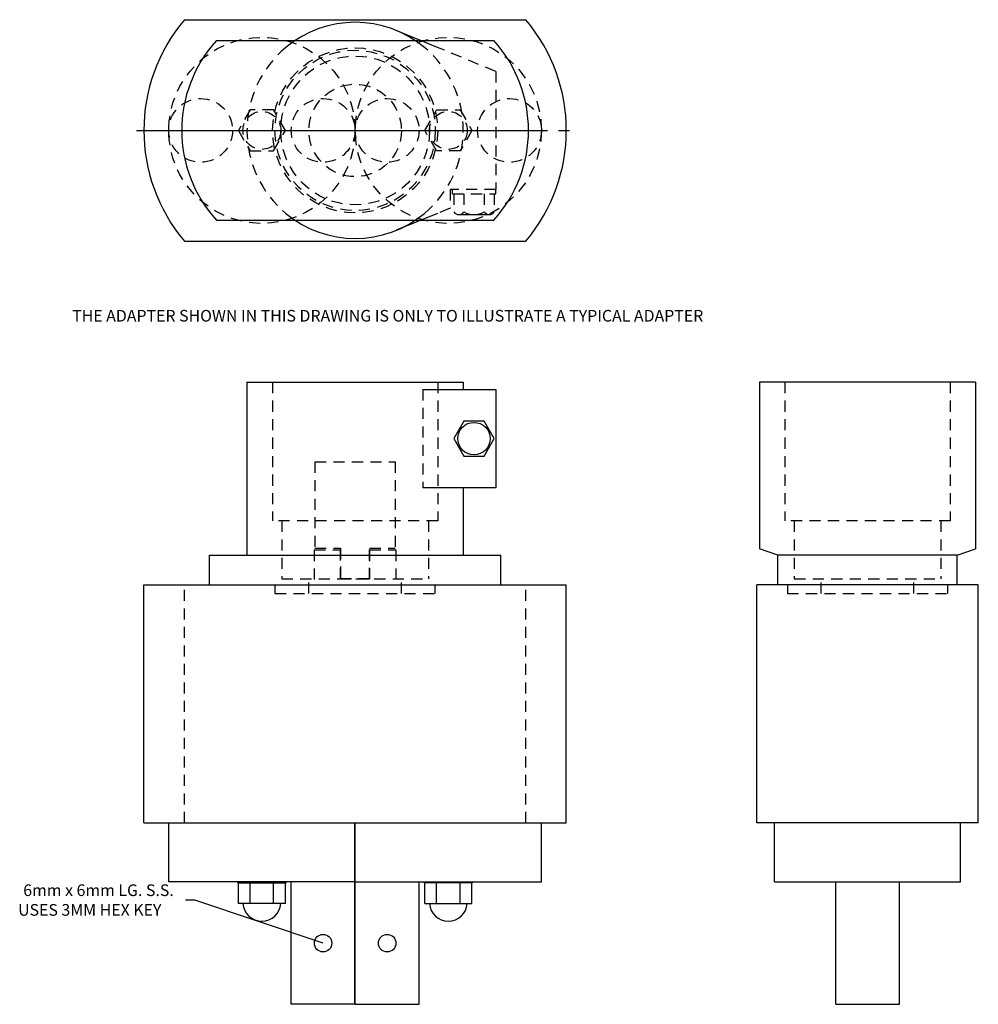
# Model space of a CAD drawing. Extents: x -1.8 to 11.2, y 1.7 to 15.
import ezdxf

# ---------------------------------------------------------------- set-up
doc = ezdxf.new("R2010")
doc.units = 0
doc.header["$LTSCALE"] = 0.6
doc.linetypes.add('CENTER', pattern=[2, 1.25, -0.25, 0.25, -0.25])
doc.linetypes.add('HIDDEN', pattern=[0.375, 0.25, -0.125])
doc.layers.get('0').update_dxf_attribs({"linetype": 'CONTINUOUS'})
for name, color, linetype in [('2-7', 2, 'CONTINUOUS'), ('ADAPTER', 3, 'CONTINUOUS'), ('CENTERLINE', 1, 'CENTER'), ('DIMENSION', 1, 'CONTINUOUS'), ('DRIVE_TANG', 4, 'CONTINUOUS')]:
    doc.layers.add(name, color=color, linetype=linetype)
doc.styles.add('ARIAL', font='txt')

# ---------------------------------------------------------------- blocks, each defined once
blk = doc.blocks.new('*U1')
at = {"layer": 'ADAPTER', "style": 'ARIAL'}
for s, p in [('6mm x 6mm LG. S.S.', (-1.75, 3.195)), ('USES 3MM HEX KEY', (-1.819, 2.929))]:
    blk.add_text(s, height=0.15748, dxfattribs=at).set_placement(p)

msp = doc.modelspace()

# ---------------------------------------------------------------- linework, layer by layer
msp.add_polyline3d([(2.301, 2.558, 0), (0.569, 3.139, 0), (0.444, 3.139, 0)])
at = {"layer": '2-7'}
for p, q in [((0.428, 15.039), (5.039, 15.039)), ((0.428, 12.047), (5.039, 12.047)), ((-0.12, 4.183), (-0.12, 7.401)), ((-0.12, 7.401), (5.587, 7.401)), ((5.587, 4.183), (5.587, 7.401)), ((8.161, 4.183), (8.161, 7.401)), ((11.153, 7.401), (8.161, 7.401)), ((11.153, 4.183), (11.153, 7.401)), ((-0.12, 4.183), (5.587, 4.183)), ((0.216, 3.385), (0.216, 4.183)), ((2.732, 3.385), (2.732, 4.183)), ((2.736, 3.385), (2.736, 4.183)), ((5.251, 3.385), (5.251, 4.183)), ((11.153, 4.183), (8.161, 4.183)), ((8.399, 3.385), (8.399, 4.183)), ((10.914, 3.385), (10.914, 4.183)), ((2.732, 3.385), (0.216, 3.385)), ((1.148, 3.373), (1.148, 3.386)), ((1.148, 3.373), (1.8, 3.373)), ((1.156, 3.093), (1.156, 3.373)), ((1.315, 3.093), (1.315, 3.373)), ((1.633, 3.093), (1.633, 3.373)), ((1.792, 3.093), (1.792, 3.373)), ((1.8, 3.373), (1.8, 3.386)), ((1.869, 1.732), (1.869, 3.385)), ((2.732, 1.732), (2.732, 3.385)), ((2.736, 3.385), (5.251, 3.385)), ((2.736, 1.732), (2.736, 3.385)), ((3.598, 1.732), (3.598, 3.385)), ((3.667, 3.373), (3.667, 3.386)), ((4.32, 3.373), (3.667, 3.373)), ((3.675, 3.093), (3.675, 3.373)), ((3.834, 3.093), (3.834, 3.373)), ((4.153, 3.093), (4.153, 3.373)), ((4.312, 3.093), (4.312, 3.373)), ((4.32, 3.373), (4.32, 3.386)), ((8.399, 3.385), (10.914, 3.385)), ((9.226, 1.732), (9.226, 3.385)), ((10.088, 1.732), (10.088, 3.385)), ((1.792, 3.093), (1.156, 3.093)), ((3.675, 3.093), (4.312, 3.093)), ((2.732, 1.732), (1.869, 1.732)), ((2.736, 1.732), (3.598, 1.732)), ((9.226, 1.732), (10.088, 1.732))]:
    msp.add_line(p, q, dxfattribs=at)
at = {"layer": '2-7', "linetype": 'HIDDEN'}
for p, q in [((2.182, 7.873), (2.537, 7.873)), ((2.182, 7.873), (2.182, 7.401)), ((2.537, 7.48), (2.537, 7.873)), ((2.93, 7.873), (2.93, 7.48)), ((2.93, 7.873), (3.285, 7.873)), ((3.285, 7.873), (3.285, 7.401)), ((2.93, 7.48), (2.537, 7.48)), ((0.428, 4.183), (0.428, 7.401)), ((1.651, 7.401), (1.651, 7.283)), ((3.816, 7.283), (3.816, 7.401)), ((5.039, 4.183), (5.039, 7.401)), ((8.574, 7.401), (8.574, 7.283)), ((10.739, 7.283), (10.739, 7.401)), ((1.651, 7.283), (3.816, 7.283)), ((8.574, 7.283), (10.739, 7.283))]:
    msp.add_line(p, q, dxfattribs=at)
for points in [[(1.315, 13.819), (1.156, 13.543), (1.315, 13.268), (1.633, 13.268), (1.792, 13.543), (1.633, 13.819)], [(4.153, 13.819), (4.312, 13.543), (4.153, 13.268), (3.834, 13.268), (3.675, 13.543), (3.834, 13.819)]]:
    msp.add_lwpolyline(points, close=True, dxfattribs=at)
for centre, radius in [((1.474, 13.543), 1.258), ((3.993, 13.543), 1.258), ((2.734, 13.543), 1.083), ((0.647, 13.543), 0.431), ((2.301, 13.543), 0.431), ((3.167, 13.543), 0.431), ((4.82, 13.543), 0.431), ((1.474, 13.543), 0.256), ((3.993, 13.543), 0.256)]:
    msp.add_circle(centre, radius, dxfattribs=at)
at = {"layer": '2-7'}
for centre in [(2.301, 2.558), (3.167, 2.558)]:
    msp.add_circle(centre, 0.118, dxfattribs=at)
for centre, radius, start, end in [((2.197, 13.543), 2.317, 139.7778, 220.2222), ((3.27, 13.543), 2.317, 319.7778, 40.2222), ((1.474, 3.114), 0.257, 184.5812, 355.4188), ((3.993, 3.114), 0.257, 184.5812, 355.4188)]:
    msp.add_arc(centre, radius, start, end, dxfattribs=at)
at = {"layer": 'ADAPTER'}
for p, q in [((3.845, 14.665), (3.29, 14.894)), ((0.859, 14.756), (4.608, 14.756)), ((3.845, 12.421), (3.29, 12.193)), ((4.136, 12.405), (4.545, 12.405)), ((0.859, 12.331), (4.608, 12.331)), ((1.273, 10.141), (4.194, 10.141)), ((1.273, 10.141), (1.273, 7.801)), ((4.194, 10.141), (4.194, 10.043)), ((8.196, 10.141), (8.196, 7.886)), ((11.117, 10.141), (8.196, 10.141)), ((11.117, 10.141), (11.117, 7.886)), ((3.649, 10.043), (4.633, 10.043)), ((4.633, 10.043), (4.633, 8.714)), ((4.633, 8.714), (3.649, 8.714)), ((4.194, 8.714), (4.194, 7.801)), ((8.444, 7.801), (8.196, 7.886)), ((10.869, 7.801), (11.117, 7.886)), ((0.765, 7.801), (4.702, 7.801)), ((0.765, 7.401), (0.765, 7.801)), ((4.702, 7.401), (4.702, 7.801)), ((10.869, 7.801), (8.444, 7.801)), ((8.444, 7.401), (8.444, 7.801)), ((10.869, 7.401), (10.869, 7.801)), ((0.765, 7.401), (4.702, 7.401)), ((10.869, 7.401), (8.444, 7.401))]:
    msp.add_line(p, q, dxfattribs=at)
at = {"layer": 'ADAPTER', "linetype": 'HIDDEN'}
for p, q in [((4.633, 14.34), (3.845, 14.665)), ((4.633, 14.34), (4.633, 12.746)), ((4.633, 12.746), (4.018, 12.746)), ((4.018, 12.746), (4.018, 12.493)), ((4.048, 12.687), (4.048, 12.746)), ((4.048, 12.687), (4.633, 12.687)), ((4.068, 12.687), (4.068, 12.441)), ((4.204, 12.687), (4.204, 12.441)), ((4.477, 12.687), (4.477, 12.441)), ((4.613, 12.687), (4.613, 12.441)), ((4.633, 12.687), (4.633, 12.746)), ((4.018, 12.493), (3.845, 12.421)), ((1.618, 10.141), (1.618, 8.266)), ((3.849, 10.141), (3.849, 8.266)), ((8.541, 10.141), (8.541, 8.266)), ((10.772, 10.141), (10.772, 8.266)), ((3.649, 10.043), (3.649, 8.714)), ((3.849, 8.266), (1.618, 8.266)), ((1.743, 8.266), (1.743, 7.481)), ((3.724, 8.266), (3.724, 7.481)), ((10.772, 8.266), (8.541, 8.266)), ((8.666, 8.266), (8.666, 7.481)), ((10.647, 8.266), (10.647, 7.481)), ((1.743, 7.481), (3.724, 7.481)), ((2.109, 7.283), (2.109, 7.481)), ((3.359, 7.283), (3.359, 7.481)), ((8.666, 7.481), (10.647, 7.481)), ((9.032, 7.283), (9.032, 7.481)), ((10.282, 7.283), (10.282, 7.481)), ((1.651, 7.401), (1.651, 7.283)), ((3.816, 7.283), (3.816, 7.401)), ((8.574, 7.401), (8.574, 7.283)), ((10.739, 7.283), (10.739, 7.401)), ((1.651, 7.283), (3.816, 7.283)), ((8.574, 7.283), (10.739, 7.283))]:
    msp.add_line(p, q, dxfattribs=at)
at = {"layer": 'ADAPTER'}
msp.add_lwpolyline([(4.204, 9.615), (4.068, 9.378), (4.204, 9.142), (4.477, 9.142), (4.613, 9.378), (4.477, 9.615)], close=True, dxfattribs=at)
at = {"layer": 'ADAPTER', "linetype": 'HIDDEN'}
for radius in [1.115, 1.006, 0.625]:
    msp.add_circle((2.734, 13.543), radius, dxfattribs=at)
at = {"layer": 'ADAPTER'}
msp.add_circle((4.34, 9.378), 0.219, dxfattribs=at)
for centre, radius, start, end in [((2.734, 13.543), 1.461, 50.192, 129.808), ((2.197, 13.543), 1.806, 137.8122, 222.1878), ((3.27, 13.543), 1.806, 317.8122, 42.1878), ((2.734, 13.543), 1.461, 230.192, 309.808), ((4.136, 12.487), 0.0825, 214.2219, 325.7781), ((4.34, 12.681), 0.276, 240.3569, 299.6431), ((4.545, 12.487), 0.0825, 214.2219, 325.7781)]:
    msp.add_arc(centre, radius, start, end, dxfattribs=at)
at = {"layer": 'ADAPTER', "linetype": 'HIDDEN'}
for start, end in [(129.808, 230.192), (309.808, 50.192)]:
    msp.add_arc((2.734, 13.543), 1.461, start, end, dxfattribs=at)
at = {"layer": 'CENTERLINE'}
for p, q in [((-0.219, 13.543), (5.686, 13.543)), ((0.371, 13.543), (5.096, 13.543))]:
    msp.add_line(p, q, dxfattribs=at)
at = {"layer": 'DRIVE_TANG', "linetype": 'HIDDEN'}
for p, q in [((2.191, 9.065), (3.276, 9.065)), ((2.191, 9.065), (2.191, 7.897)), ((3.276, 9.065), (3.276, 7.897)), ((2.191, 7.897), (2.537, 7.897)), ((2.537, 7.897), (2.537, 7.48)), ((2.93, 7.48), (2.93, 7.897)), ((2.93, 7.897), (3.276, 7.897)), ((2.537, 7.48), (2.93, 7.48))]:
    msp.add_line(p, q, dxfattribs=at)

# ---------------------------------------------------------------- block references
at = {"layer": 'ADAPTER'}
msp.add_blockref('*U1', (0, 0), dxfattribs=at)

# ---------------------------------------------------------------- texts
at = {"layer": 'DIMENSION', "style": 'ARIAL'}
msp.add_text('THE ADAPTER SHOWN IN THIS DRAWING IS ONLY TO ILLUSTRATE A TYPICAL ADAPTER', height=0.15748, dxfattribs=at).set_placement((-1.089, 10.959))

doc.saveas('drawing.dxf')
